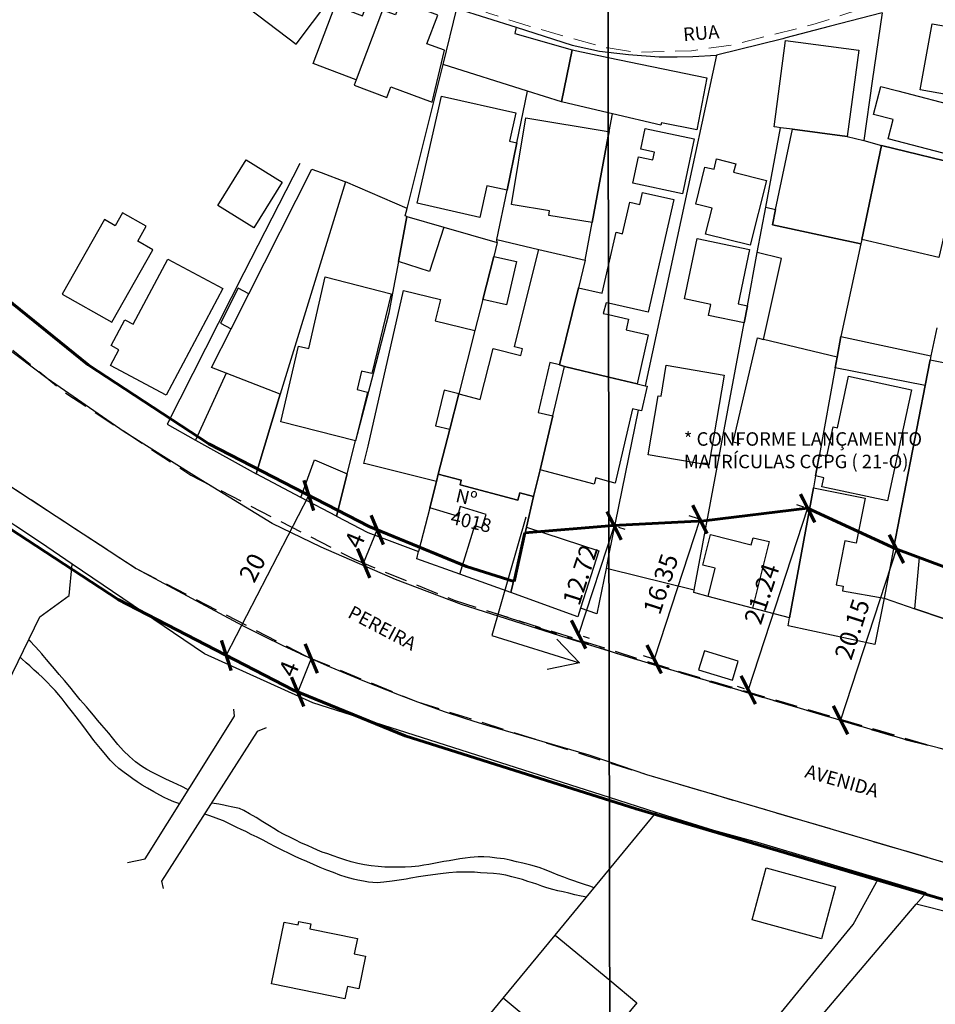
# Model space of a CAD drawing. Units: millimetres. Extents: x 280690 to 283183, y 1668800 to 1671576.
# Drawn here: x 281136 to 281237, y 1670535 to 1670645 of the extents above; entities that cross this region are included whole.
import ezdxf

# ---------------------------------------------------------------- set-up
doc = ezdxf.new("R2010")
doc.units = ezdxf.units.MM
doc.header["$MEASUREMENT"] = 0
doc.header["$PDMODE"] = 2
doc.header["$PDSIZE"] = 2
doc.linetypes.add('DASHED2', pattern=[0.375, 0.25, -0.125])
doc.linetypes.add('HIDDEN', pattern=[0.375, 0.25, -0.125])
for name, color, linetype in [('_cotas', 7, 'Continuous'), ('_meio fio', 7, 'DASHED2'), ('_textos', 7, 'Continuous'), ('Edificacoes', 2, 'Continuous'), ('Muro_Grade', 8, 'Continuous'), ('Parada_Onibus', 231, 'Continuous'), ('Ponte', 8, 'Continuous'), ('Topon_de_Vias', 7, 'Continuous')]:
    doc.layers.add(name, color=color, linetype=linetype)
for name, color, linetype, lineweight in [('_traçado por meio fio', 7, 'Continuous', 60), ('_traçado viário outros', 7, 'Continuous', 60), ('Nao_Pavimentada_S_Mfio', 10, 'HIDDEN', 15), ('Pavimentacao_Asfaltica_Mfio', 10, 'Continuous', 30), ('Rio_Perene', 5, 'Continuous', 25)]:
    doc.layers.add(name, color=color, linetype=linetype, lineweight=lineweight)
doc.layers.add('Malha', color=7, linetype='Continuous', plot=False)
doc.styles.add('Arial', font='arial.ttf', dxfattribs={"height": 1.5})
doc.styles.get("Standard").update_dxf_attribs({"font": 'arial.ttf'})
doc.dimstyles.new('AEROS UPV', dxfattribs={"dimtxt": 2, "dimasz": 2.5, "dimexe": 1.25, "dimexo": 0.625, "dimtad": 1, "dimdsep": 46, "dimtxsty": 'Standard', "dimblk": 'ARCHTICK', "dimcen": 2.5, "dimadec": 0, "dimazin": 0, "dimtfac": 1, "dimtmove": 0, "dimatfit": 3, "dimfxl": 1, "dimtzin": 0, "dimarcsym": 0})

# ---------------------------------------------------------------- blocks, each defined once
blk = doc.blocks.new('_ArchTick')
at = {"color": 0, "linetype": 'Continuous', "const_width": 0.15}
blk.add_lwpolyline([(-0.5, -0.5), (0.5, 0.5)], dxfattribs=at)
blk = doc.blocks.new('*D224')
at = {"layer": '_cotas', "color": 0, "lineweight": -2, "transparency": 16777216}
for p, q in [((281233.03, 1670585.76), (281226.82, 1670566.74)), ((281233.56, 1670585.59), (281234.22, 1670585.37)), ((281227.34, 1670566.57), (281228.01, 1670566.35))]:
    blk.add_line(p, q, dxfattribs=at)
at = {"layer": 'Defpoints', "color": 0, "transparency": 16777216}
for p in [(281232.96, 1670585.78), (281226.75, 1670566.76), (281226.82, 1670566.74)]:
    blk.add_point(p, dxfattribs=at)
at = {"layer": '_cotas', "color": 0, "lineweight": -2, "transparency": 16777216, "xscale": 2.5, "yscale": 2.5, "zscale": 2.5}
for p, rotation in [((281233.03, 1670585.76), 71.90436455579233), ((281226.82, 1670566.74), 251.9043645557923)]:
    blk.add_blockref('_ArchTick', p, dxfattribs=dict(at, rotation=rotation))
at = {"layer": '_cotas', "color": 0, "transparency": 16777216, "insert": (281228.36, 1670576.76), "char_height": 2, "attachment_point": 5, "rotation": 71.9044}
blk.add_mtext('20.15', dxfattribs=at)
blk = doc.blocks.new('*D225')
at = {"layer": '_cotas', "color": 0, "lineweight": -2, "transparency": 16777216}
for p, q in [((281223.17, 1670590.28), (281216.57, 1670570.09)), ((281222.76, 1670590.41), (281221.98, 1670590.67)), ((281216.17, 1670570.22), (281215.38, 1670570.48))]:
    blk.add_line(p, q, dxfattribs=at)
at = {"layer": 'Defpoints', "color": 0, "transparency": 16777216}
for p in [(281223.36, 1670590.21), (281216.57, 1670570.09), (281216.76, 1670570.03)]:
    blk.add_point(p, dxfattribs=at)
at = {"layer": '_cotas', "color": 0, "lineweight": -2, "transparency": 16777216, "xscale": 2.5, "yscale": 2.5, "zscale": 2.5}
for p, rotation in [((281223.17, 1670590.28), 71.90436455938476), ((281216.57, 1670570.09), 251.9043645593847)]:
    blk.add_blockref('_ArchTick', p, dxfattribs=dict(at, rotation=rotation))
at = {"layer": '_cotas', "color": 0, "transparency": 16777216, "insert": (281218.32, 1670580.69), "char_height": 2, "attachment_point": 5, "rotation": 71.9044}
blk.add_mtext('21.24', dxfattribs=at)
blk = doc.blocks.new('*D226')
at = {"layer": '_cotas', "color": 0, "lineweight": -2, "transparency": 16777216}
for p, q in [((281211.2, 1670589.04), (281206.12, 1670573.5)), ((281211.06, 1670589.09), (281210.01, 1670589.43)), ((281205.98, 1670573.55), (281204.94, 1670573.89))]:
    blk.add_line(p, q, dxfattribs=at)
at = {"layer": 'Defpoints', "color": 0, "transparency": 16777216}
for p in [(281211.65, 1670588.89), (281206.12, 1670573.5), (281206.58, 1670573.35)]:
    blk.add_point(p, dxfattribs=at)
at = {"layer": '_cotas', "color": 0, "lineweight": -2, "transparency": 16777216, "xscale": 2.5, "yscale": 2.5, "zscale": 2.5}
for p, rotation in [((281211.2, 1670589.04), 71.90436455982169), ((281206.12, 1670573.5), 251.9043645598217)]:
    blk.add_blockref('_ArchTick', p, dxfattribs=dict(at, rotation=rotation))
at = {"layer": '_cotas', "color": 0, "transparency": 16777216, "insert": (281207.1, 1670581.78), "char_height": 2, "attachment_point": 5, "rotation": 71.9044}
blk.add_mtext('16.35', dxfattribs=at)
blk = doc.blocks.new('*D227')
at = {"layer": '_cotas', "color": 0, "lineweight": -2, "transparency": 16777216}
for p, q in [((281201.67, 1670588.34), (281197.72, 1670576.25)), ((281202.17, 1670588.17), (281202.86, 1670587.95)), ((281198.22, 1670576.08), (281198.91, 1670575.86))]:
    blk.add_line(p, q, dxfattribs=at)
at = {"layer": 'Defpoints', "color": 0, "transparency": 16777216}
for p in [(281201.58, 1670588.37), (281197.63, 1670576.28), (281197.72, 1670576.25)]:
    blk.add_point(p, dxfattribs=at)
at = {"layer": '_cotas', "color": 0, "lineweight": -2, "transparency": 16777216, "xscale": 2.5, "yscale": 2.5, "zscale": 2.5}
for p, rotation in [((281201.67, 1670588.34), 71.90436456501402), ((281197.72, 1670576.25), 251.904364565014)]:
    blk.add_blockref('_ArchTick', p, dxfattribs=dict(at, rotation=rotation))
at = {"layer": '_cotas', "color": 0, "transparency": 16777216, "insert": (281198.15, 1670582.8), "char_height": 2, "attachment_point": 5, "rotation": 71.9044}
blk.add_mtext('12.72', dxfattribs=at)
blk = doc.blocks.new('*D368')
at = {"layer": '_cotas', "color": 0, "lineweight": -2, "transparency": 16777216}
for p, q in [((281174.78, 1670588.11), (281174.21, 1670588.34)), ((281173.85, 1670584.17), (281175.36, 1670587.87)), ((281173.27, 1670584.4), (281172.69, 1670584.64))]:
    blk.add_line(p, q, dxfattribs=at)
at = {"layer": 'Defpoints', "color": 0, "transparency": 16777216}
for p in [(281175.36, 1670587.87), (281175.36, 1670587.87), (281173.85, 1670584.17)]:
    blk.add_point(p, dxfattribs=at)
at = {"layer": '_cotas', "color": 0, "lineweight": -2, "transparency": 16777216, "xscale": 2.5, "yscale": 2.5, "zscale": 2.5}
for p, rotation in [((281175.36, 1670587.87), 67.78862647127582), ((281173.85, 1670584.17), 247.7886264712759)]:
    blk.add_blockref('_ArchTick', p, dxfattribs=dict(at, rotation=rotation))
at = {"layer": '_cotas', "color": 0, "transparency": 16777216, "insert": (281173.1, 1670586.63), "char_height": 2, "attachment_point": 5, "rotation": 67.7886}
blk.add_mtext('4', dxfattribs=at)
blk = doc.blocks.new('*D369')
at = {"layer": '_cotas', "color": 0, "lineweight": -2, "transparency": 16777216}
for p, q in [((281167.46, 1670573.82), (281166.88, 1670574.05)), ((281168.03, 1670573.58), (281166.52, 1670569.88)), ((281165.94, 1670570.11), (281165.37, 1670570.35))]:
    blk.add_line(p, q, dxfattribs=at)
at = {"layer": 'Defpoints', "color": 0, "transparency": 16777216}
for p in [(281168.03, 1670573.58), (281166.52, 1670569.88), (281166.52, 1670569.88)]:
    blk.add_point(p, dxfattribs=at)
at = {"layer": '_cotas', "color": 0, "lineweight": -2, "transparency": 16777216, "xscale": 2.5, "yscale": 2.5, "zscale": 2.5}
for p, rotation in [((281168.03, 1670573.58), 67.78862647127586), ((281166.52, 1670569.88), 247.7886264712759)]:
    blk.add_blockref('_ArchTick', p, dxfattribs=dict(at, rotation=rotation))
at = {"layer": '_cotas', "color": 0, "transparency": 16777216, "insert": (281165.77, 1670572.34), "char_height": 2, "attachment_point": 5, "rotation": 67.7886}
blk.add_mtext('4', dxfattribs=at)
blk = doc.blocks.new('*D394')
at = {"layer": '_cotas', "color": 0, "lineweight": -2, "transparency": 16777216}
for p, q in [((281158.59, 1670573.92), (281167.76, 1670591.7)), ((281168.32, 1670591.41), (281168.88, 1670591.12)), ((281159.15, 1670573.64), (281159.7, 1670573.35))]:
    blk.add_line(p, q, dxfattribs=at)
at = {"layer": 'Defpoints', "color": 0, "transparency": 16777216}
for p in [(281167.76, 1670591.7), (281167.76, 1670591.7), (281158.59, 1670573.92)]:
    blk.add_point(p, dxfattribs=at)
at = {"layer": '_cotas', "color": 0, "lineweight": -2, "transparency": 16777216, "xscale": 2.5, "yscale": 2.5, "zscale": 2.5}
for p, rotation in [((281167.76, 1670591.7), 62.70049684371462), ((281158.59, 1670573.92), 242.7004968437146)]:
    blk.add_blockref('_ArchTick', p, dxfattribs=dict(at, rotation=rotation))
at = {"layer": '_cotas', "color": 0, "transparency": 16777216, "insert": (281161.72, 1670583.56), "char_height": 2, "attachment_point": 5, "rotation": 62.7005}
blk.add_mtext('20', dxfattribs=at)

msp = doc.modelspace()

# ---------------------------------------------------------------- linework, layer by layer
at = {"layer": '_meio fio', "linetype": 'DASHED2', "ltscale": 10}
for points in [[(281005.146, 1670746.839), (281084.266, 1670644.636), (281096.641, 1670628.653), (281107.58, 1670616.878), (281121.044, 1670603.584), (281133.81, 1670593.265), (281148.588, 1670583.587), (281167.752, 1670573.697), (281179.826, 1670568.766), (281205.284, 1670560.688), (281245.278, 1670548.893), (281286.499, 1670537.031)], [(281099.51, 1670644.549), (281105.8, 1670636.426), (281116.195, 1670625.235), (281129.051, 1670612.542), (281140.886, 1670602.975), (281154.643, 1670593.966), (281172.782, 1670584.605), (281183.916, 1670580.058), (281208.796, 1670572.163), (281237.333, 1670563.748)], [(281099.51, 1670644.549), (281105.8, 1670636.426), (281116.195, 1670625.235), (281129.051, 1670612.542), (281140.886, 1670602.975), (281154.643, 1670593.966), (281172.782, 1670584.605), (281183.916, 1670580.058), (281189.342, 1670578.336)], [(281189.342, 1670578.336), (281201.901, 1670574.164), (281212.24, 1670571.042), (281234.104, 1670564.559), (281240.881, 1670562.856)]]:
    msp.add_lwpolyline(points, dxfattribs=at)
at = {"layer": '_textos'}
for p, q in [((281191.874, 1670589.285), (281188.07, 1670576.129)), ((281188.07, 1670576.129), (281197.817, 1670573.102)), ((281197.817, 1670573.102), (281195.314, 1670575.723)), ((281197.817, 1670573.102), (281194.222, 1670572.35))]:
    msp.add_line(p, q, dxfattribs=at)
at = {"layer": '_traçado por meio fio'}
for points in [[(281003.425, 1670742.528), (281081.103, 1670642.188), (281093.588, 1670626.062), (281104.708, 1670614.092), (281118.375, 1670600.598), (281131.451, 1670590.029), (281146.57, 1670580.128), (281166.075, 1670570.061), (281178.463, 1670565.002), (281204.113, 1670556.863), (281244.16, 1670545.053), (281288.292, 1670532.353)], [(281091.647, 1670661.238), (281096.918, 1670654.431), (281108.853, 1670639.017), (281119.067, 1670628.021), (281131.72, 1670615.528), (281143.245, 1670606.212), (281156.662, 1670597.426), (281174.458, 1670588.241), (281185.279, 1670583.822), (281190.552, 1670582.149)]]:
    msp.add_lwpolyline(points, dxfattribs=at)
at = {"layer": '_traçado viário outros'}
for p, q in [((281211.654, 1670588.895), (281223.166, 1670590.277)), ((281223.166, 1670590.277), (281232.963, 1670585.781)), ((281191.758, 1670587.558), (281201.576, 1670588.369)), ((281201.576, 1670588.369), (281211.654, 1670588.895)), ((281190.552, 1670582.149), (281191.758, 1670587.558)), ((281232.963, 1670585.781), (281242.091, 1670582.379))]:
    msp.add_line(p, q, dxfattribs=at)
at = {"layer": 'Edificacoes', "flags": 128}
for points in [[(281164.734, 1670650.562), (281161.119, 1670645.793), (281166.341, 1670641.835), (281169.988, 1670646.647), (281169.736, 1670646.838), (281171.181, 1670648.744), (281167.476, 1670651.551), (281166, 1670649.603)], [(281177.099, 1670648.74), (281175.933, 1670645.636), (281173.024, 1670637.891), (281168.255, 1670639.682), (281170.679, 1670646.134), (281173.73, 1670644.989), (281174.801, 1670647.841), (281172.841, 1670648.577), (281173.567, 1670650.511)], [(281173.024, 1670637.891), (281172.801, 1670637.297), (281176.423, 1670635.937), (281176.869, 1670637.123), (281181.469, 1670635.396), (281182.819, 1670641.169), (281180.879, 1670641.897), (281182.073, 1670645.076), (281177.946, 1670646.627), (281177.371, 1670645.096), (281175.933, 1670645.636)], [(281182.667, 1670639.596), (281184.218, 1670645.819), (281190.8, 1670643.728), (281190.628, 1670643.043), (281197.013, 1670641.207), (281195.812, 1670635.424), (281192.061, 1670636.615)], [(281259.037, 1670641.467), (281257.75, 1670633.274), (281257.577, 1670632.433), (281246.77, 1670634.388), (281246.837, 1670634.757), (281235.658, 1670636.789), (281236.982, 1670644.111), (281239.77, 1670643.608), (281242.347, 1670643.14), (281242.285, 1670642.4), (281254.355, 1670641.18), (281254.414, 1670640.44), (281257.327, 1670640.266), (281257.367, 1670641.787)], [(281220.162, 1670632.563), (281219.742, 1670632.623), (281219.433, 1670632.662), (281220.708, 1670642.271), (281228.841, 1670641.192), (281227.565, 1670631.593), (281221.492, 1670632.393)], [(281240.25, 1670634.804), (281239.059, 1670629.522), (281232.106, 1670631.334), (281232.655, 1670633.468), (281230.48, 1670634.027), (281231.28, 1670637.141), (281233.196, 1670636.65)], [(281190.87, 1670630.883), (281189.78, 1670625.611), (281187.548, 1670626.111), (281186.751, 1670622.591), (281179.808, 1670624.162), (281182.505, 1670636.077), (281190.766, 1670634.207), (281190.056, 1670631.071)], [(281209.278, 1670625.22), (281203.763, 1670626.388), (281204.381, 1670629.316), (281205.958, 1670628.983), (281206.142, 1670629.859), (281204.632, 1670630.178), (281205.115, 1670632.471), (281210.567, 1670631.32)], [(281231.377, 1670630.602), (281229.176, 1670620.128), (281229.085, 1670619.678), (281225.785, 1670620.381), (281219.248, 1670621.764), (281219.612, 1670623.48), (281221.492, 1670632.393), (281227.565, 1670631.593), (281229.412, 1670631.153)], [(281241.12, 1670628.212), (281240.16, 1670623.5), (281239.05, 1670623.756), (281237.783, 1670618.308), (281237.743, 1670618.136), (281229.176, 1670620.128), (281231.377, 1670630.602)], [(281164.789, 1670626.505), (281161.636, 1670621.448), (281157.656, 1670623.929), (281160.81, 1670628.985)], [(281216.801, 1670619.498), (281211.833, 1670620.728), (281212.549, 1670623.619), (281211.236, 1670623.944), (281210.736, 1670624.069), (281211.758, 1670628.193), (281212.775, 1670627.941), (281213.059, 1670629.089), (281215.18, 1670628.563), (281214.946, 1670627.619), (281218.591, 1670626.716)], [(281171.835, 1670626.545), (281164.569, 1670602.964), (281158.567, 1670605.298), (281156.954, 1670605.925), (281159.135, 1670610.232), (281161.104, 1670614.121), (281168.111, 1670627.963), (281169.148, 1670627.57)], [(281145.872, 1670610.961), (281150.424, 1670619.008), (281148.76, 1670619.949), (281149.703, 1670621.616), (281147.076, 1670623.102), (281146.263, 1670621.667), (281145.046, 1670622.356), (281140.363, 1670614.078)], [(281226.865, 1670609.354), (281226.454, 1670607.083), (281218.281, 1670609.044), (281220.247, 1670618.048), (281217.571, 1670618.698), (281218.511, 1670623.74), (281219.612, 1670623.48), (281219.248, 1670621.764), (281225.785, 1670620.381), (281229.085, 1670619.678)], [(281178.646, 1670622.699), (281182.767, 1670621.509), (281181.165, 1670616.577), (281177.715, 1670617.697)], [(281216.47, 1670612.775), (281216.11, 1670610.865), (281212.146, 1670611.696), (281212.407, 1670612.932), (281209.471, 1670613.551), (281210.883, 1670620.241), (281216.697, 1670619.019), (281215.44, 1670612.991)], [(281198.47, 1670617.861), (281197.703, 1670614.766), (281195.592, 1670606.213), (281194.514, 1670606.464), (281193.243, 1670600.917), (281194.862, 1670600.541), (281193.441, 1670594.558), (281192.732, 1670591.577), (281191.19, 1670591.988), (281190.969, 1670591.168), (281184.555, 1670592.892), (281184.687, 1670593.386), (281182.137, 1670594.068), (281183.407, 1670599.05), (281184.408, 1670602.992), (281186.791, 1670602.375), (281188.218, 1670608.045), (281191.314, 1670607.268), (281191.499, 1670608.005), (281190.596, 1670608.232), (281191.937, 1670613.57), (281193.311, 1670619.048)], [(281158.224, 1670614.683), (281151.902, 1670602.841), (281145.738, 1670606.132), (281146.671, 1670607.879), (281145.787, 1670608.351), (281147.324, 1670611.23), (281148.241, 1670610.741), (281152.093, 1670617.956)], [(281188.299, 1670618.238), (281190.814, 1670617.68), (281189.728, 1670612.881), (281187.089, 1670613.476)], [(281176.902, 1670614.095), (281174.764, 1670605.24), (281173.61, 1670605.519), (281173.116, 1670603.474), (281174.271, 1670603.196), (281172.962, 1670597.775), (281164.652, 1670599.888), (281166.615, 1670608.293), (281167.767, 1670608.023), (281169.582, 1670615.989)], [(281159.135, 1670610.232), (281161.104, 1670614.121), (281159.916, 1670614.722), (281157.949, 1670610.832)], [(281182.137, 1670594.068), (281181.927, 1670593.258), (281174.087, 1670595.218), (281173.879, 1670595.27), (281174.356, 1670597.196), (281178.266, 1670614.489), (281182.381, 1670613.472), (281181.795, 1670611.103), (281186.199, 1670610.014), (281184.408, 1670602.992), (281182.802, 1670603.386), (281181.825, 1670599.44), (281183.407, 1670599.05)], [(281236.869, 1670607.233), (281236.778, 1670606.753), (281236.228, 1670603.902), (281226.234, 1670605.893), (281226.454, 1670607.083), (281226.865, 1670609.354)], [(281241.66, 1670576.881), (281235.088, 1670579.112), (281235.598, 1670584.814), (281232.717, 1670585.775), (281236.228, 1670603.902), (281236.778, 1670606.753), (281241.742, 1670605.753), (281242.619, 1670608.107), (281249.926, 1670605.388), (281248.738, 1670602.211), (281249.652, 1670601.864), (281247.032, 1670594.932), (281247.842, 1670594.61), (281246.58, 1670590.637), (281246.742, 1670590.577), (281243.775, 1670582.087), (281243.331, 1670582.233)], [(281212.189, 1670595.078), (281205.459, 1670596.221), (281206.575, 1670602.771), (281206.879, 1670602.72), (281207.464, 1670606.16), (281213.89, 1670605.066)], [(281158.567, 1670605.298), (281155.169, 1670597.844), (281161.899, 1670594.088), (281164.569, 1670602.964)], [(281224.043, 1670593.868), (281224.474, 1670596.249), (281225.287, 1670596.07), (281225.986, 1670599.309), (281226.482, 1670599.202), (281227.723, 1670604.951), (281234.719, 1670603.441), (281232.054, 1670591.094), (281224.742, 1670592.672), (281224.959, 1670593.673)], [(281170.822, 1670589.416), (281166.871, 1670591.487), (281168.404, 1670595.676), (281172.004, 1670594.104), (281172.027, 1670594.094)], [(281181.187, 1670590.337), (281181.927, 1670593.258), (281182.137, 1670594.068), (281184.687, 1670593.386), (281184.555, 1670592.892), (281190.969, 1670591.168), (281191.19, 1670591.988), (281192.732, 1670591.577), (281191.921, 1670588.166), (281190.201, 1670580.903), (281184.538, 1670582.954), (281186.182, 1670588.366), (281186.994, 1670588.118), (281187.44, 1670589.585), (281184.578, 1670590.456), (281184.257, 1670589.401)], [(281221.162, 1670578.112), (281223.803, 1670592.557), (281229.559, 1670591.412), (281228.566, 1670586.404), (281227.298, 1670586.656), (281226.327, 1670581.765), (281227.124, 1670581.607), (281227.023, 1670581.098), (281231.65, 1670580.289), (281230.646, 1670575.121), (281221.002, 1670577.221)], [(281197.633, 1670578.222), (281190.201, 1670580.903), (281191.921, 1670588.166), (281199.989, 1670585.539), (281197.943, 1670579.172)], [(281217.041, 1670579.192), (281212.109, 1670580.483), (281212.89, 1670583.631), (281211.532, 1670583.969), (281212.372, 1670587.345), (281216.913, 1670586.215), (281217.109, 1670587.006), (281218.877, 1670586.566)], [(281218.569, 1670550.312), (281226.269, 1670548.203), (281224.691, 1670542.441), (281216.991, 1670544.55)], [(281163.619, 1670537.416), (281165.006, 1670544.298), (281166.589, 1670543.979), (281166.666, 1670544.359), (281167.992, 1670544.092), (281167.882, 1670543.546), (281173.162, 1670542.482), (281172.813, 1670540.75), (281174.042, 1670540.503), (281173.315, 1670536.895), (281172.052, 1670537.15), (281171.775, 1670535.772)]]:
    msp.add_lwpolyline(points, close=True, dxfattribs=at)
for points in [[(281195.812, 1670635.424), (281197.013, 1670641.207), (281201.006, 1670640.383)], [(281201.006, 1670640.383), (281211.959, 1670638.125), (281210.876, 1670632.34), (281206.933, 1670633.124), (281206.874, 1670632.84), (281201.475, 1670634.104), (281201.017, 1670634.211)], [(281201.017, 1670634.211), (281195.812, 1670635.424)], [(281201.021, 1670631.629), (281199.244, 1670622.019), (281194.417, 1670622.819), (281194.503, 1670623.337), (281190.462, 1670624.007), (281190.255, 1670624.041), (281191.849, 1670633.667), (281201.02, 1670632.149)], [(281201.02, 1670632.149), (281201.114, 1670632.133)], [(281201.114, 1670632.133), (281201.021, 1670631.629)], [(281201.046, 1670617.268), (281201.881, 1670620.943), (281202.602, 1670620.779), (281203.403, 1670624.301), (281204.537, 1670624.043), (281204.84, 1670625.374), (281208.312, 1670624.585), (281205.469, 1670612.081), (281201.053, 1670613.052)], [(281197.703, 1670614.766), (281200.342, 1670614.171), (281201.046, 1670617.268)], [(281201.067, 1670604.861), (281196.162, 1670606.023), (281195.592, 1670606.213), (281197.703, 1670614.766)], [(281201.053, 1670613.052), (281200.806, 1670613.106), (281200.467, 1670611.93), (281201.055, 1670611.797)], [(281201.055, 1670611.797), (281203.279, 1670611.291), (281203.011, 1670610.108), (281205.46, 1670609.551), (281204.226, 1670604.112), (281201.067, 1670604.861)], [(281201.087, 1670593.263), (281199.647, 1670593.651), (281199.459, 1670592.948), (281193.441, 1670594.558), (281194.862, 1670600.541), (281196.162, 1670606.023)], [(281196.162, 1670606.023), (281201.067, 1670604.861)], [(281201.067, 1670604.861), (281204.226, 1670604.112), (281205.116, 1670603.892), (281205.356, 1670603.842), (281204.722, 1670601.103), (281204.346, 1670601.191), (281203.695, 1670601.34), (281201.775, 1670593.078), (281201.087, 1670593.263)], [(281201.192, 1670531.689), (281198.396, 1670528.325), (281189.351, 1670535.843), (281195.134, 1670542.857)], [(281195.134, 1670542.857), (281201.181, 1670537.831)], [(281201.181, 1670537.831), (281204.206, 1670535.317), (281201.192, 1670531.689)]]:
    msp.add_lwpolyline(points, dxfattribs=at)
at = {"layer": 'Malha', "flags": 128}
for points in [[(280718.317, 1671018.131), (281200.36, 1671018.964), (281201.306, 1670464.696), (280719.287, 1670463.863), (280718.317, 1671018.131)], [(281200.36, 1671018.964), (281682.403, 1671019.775), (281683.325, 1670465.507), (281201.306, 1670464.696), (281200.36, 1671018.964)]]:
    msp.add_lwpolyline(points, close=True, dxfattribs=at)
at = {"layer": 'Muro_Grade', "flags": 128}
for points in [[(281178.67, 1670623.578), (281182.667, 1670639.596), (281184.218, 1670645.819), (281190.8, 1670643.728), (281197.025, 1670641.748), (281200.031, 1670641.062), (281201.005, 1670640.949)], [(281231.429, 1670645.325), (281225.558, 1670643.807), (281220.743, 1670642.535), (281220.398, 1670642.444), (281213.056, 1670640.634)], [(281231.429, 1670645.325), (281230.352, 1670637.754), (281229.412, 1670631.153), (281231.377, 1670630.602)], [(281201.005, 1670640.949), (281203.284, 1670640.686), (281206.691, 1670640.433), (281208.669, 1670640.434), (281210.407, 1670640.466), (281213.056, 1670640.634)], [(281213.056, 1670640.634), (281205.116, 1670603.892)], [(281188.646, 1670620.161), (281189.78, 1670625.611), (281190.87, 1670630.883), (281192.061, 1670636.615)], [(281201.021, 1670631.629), (281201.114, 1670632.133), (281201.475, 1670634.104)], [(281210.569, 1670581.173), (281216.11, 1670610.865), (281216.47, 1670612.775), (281217.571, 1670618.698), (281218.511, 1670623.74), (281220.162, 1670632.563)], [(281198.47, 1670617.861), (281199.244, 1670622.019), (281201.021, 1670631.629)], [(281231.377, 1670630.602), (281229.176, 1670620.128), (281229.085, 1670619.678), (281226.865, 1670609.354), (281226.454, 1670607.083), (281226.234, 1670605.893), (281224.474, 1670596.249), (281224.043, 1670593.868), (281223.803, 1670592.557), (281221.162, 1670578.112)], [(281241.12, 1670628.212), (281231.377, 1670630.602)], [(281166.769, 1670628.595), (281160.541, 1670616.436), (281152.011, 1670599.606), (281155.169, 1670597.844), (281161.899, 1670594.088)], [(281178.67, 1670623.578), (281171.835, 1670626.545), (281164.569, 1670602.964), (281161.899, 1670594.088)], [(281178.646, 1670622.699), (281178.465, 1670622.755), (281178.67, 1670623.578)], [(281178.646, 1670622.699), (281177.715, 1670617.697), (281177.055, 1670614.186), (281176.645, 1670611.955), (281174.894, 1670605.2), (281172.962, 1670597.775)], [(281178.646, 1670622.699), (281182.767, 1670621.509), (281188.696, 1670619.792)], [(281188.696, 1670619.792), (281188.299, 1670618.238), (281187.089, 1670613.476), (281186.199, 1670610.014), (281184.408, 1670602.992), (281183.407, 1670599.05), (281182.137, 1670594.068), (281181.927, 1670593.258), (281181.187, 1670590.337), (281179.949, 1670585.482)], [(281188.696, 1670619.792), (281188.646, 1670620.161)], [(281188.646, 1670620.161), (281193.311, 1670619.048), (281198.47, 1670617.861)], [(281198.47, 1670617.861), (281197.703, 1670614.766), (281195.592, 1670606.213), (281196.162, 1670606.023)], [(281201.147, 1670558.131), (281168.203, 1670568.663), (281156.153, 1670574.099), (281141.482, 1670584.072), (281137.945, 1670586.476), (281135.198, 1670588.297), (281125.389, 1670594.798), (281124.386, 1670595.463), (281112.548, 1670605.9), (281110.638, 1670607.585), (281110.091, 1670608.221), (281106.619, 1670612.258)], [(281237.509, 1670610.325), (281236.869, 1670607.233), (281236.778, 1670606.753), (281236.228, 1670603.902), (281232.717, 1670585.775), (281231.65, 1670580.289)], [(281215.676, 1670597.433), (281214.913, 1670597.629), (281217.6, 1670609.203), (281218.281, 1670609.044)], [(281190.201, 1670580.903), (281191.921, 1670588.166), (281192.732, 1670591.577), (281193.441, 1670594.558), (281194.862, 1670600.541), (281196.162, 1670606.023)], [(281196.162, 1670606.023), (281201.067, 1670604.861)], [(281231.65, 1670580.289), (281235.088, 1670579.112), (281241.66, 1670576.881), (281243.123, 1670576.381), (281247.764, 1670591.796), (281250.546, 1670601.926), (281251.566, 1670605.524)], [(281201.067, 1670604.861), (281204.226, 1670604.112), (281205.116, 1670603.892)], [(281205.116, 1670603.892), (281205.356, 1670603.842)], [(281204.346, 1670601.191), (281201.1, 1670585.212)], [(281170.822, 1670589.416), (281172.027, 1670594.094), (281172.063, 1670594.238), (281172.962, 1670597.775)], [(281170.822, 1670589.416), (281166.871, 1670591.487), (281161.899, 1670594.088)], [(281170.822, 1670589.416), (281174.315, 1670587.592), (281179.949, 1670585.482)], [(281190.201, 1670580.903), (281184.538, 1670582.954), (281179.744, 1670584.676), (281179.949, 1670585.482)], [(281201.1, 1670585.212), (281200.77, 1670583.584)], [(281200.77, 1670583.584), (281199.747, 1670578.547), (281197.943, 1670579.172)], [(281201.103, 1670583.501), (281200.77, 1670583.584)], [(281210.569, 1670581.173), (281201.103, 1670583.501)], [(281197.633, 1670578.222), (281190.201, 1670580.903)], [(281221.162, 1670578.112), (281217.041, 1670579.192), (281212.109, 1670580.483), (281210.518, 1670580.9), (281210.569, 1670581.173)], [(281231.65, 1670580.289), (281230.646, 1670575.121), (281221.002, 1670577.221), (281221.162, 1670578.112)], [(281206.356, 1670556.466), (281201.147, 1670558.131)], [(281201.16, 1670550.165), (281206.356, 1670556.466)], [(281231.035, 1670549.129), (281217.634, 1670553.131), (281212.738, 1670554.461), (281206.356, 1670556.466)], [(281185.519, 1670531.195), (281189.351, 1670535.843), (281195.134, 1670542.857), (281201.16, 1670550.165)], [(281201.21, 1670521.155), (281204.603, 1670518.983), (281212.925, 1670526.084), (281219.608, 1670533.481), (281228.21, 1670544.015), (281231.035, 1670549.129)], [(281235.238, 1670546.269), (281236.326, 1670547.549), (281231.035, 1670549.129)], [(281259.2, 1670531.721), (281259.4, 1670531.968), (281265.589, 1670538.763), (281240.164, 1670546.472), (281239.34, 1670545.243), (281235.238, 1670546.269)], [(281201.235, 1670506.112), (281207.06, 1670512.932), (281216.21, 1670523.88), (281235.238, 1670546.269)]]:
    msp.add_lwpolyline(points, dxfattribs=at)
at = {"layer": 'Nao_Pavimentada_S_Mfio', "ltscale": 10, "flags": 128}
for points in [[(281139.77, 1670754.485), (281139.963, 1670752.691), (281140.471, 1670746.764), (281140.871, 1670739.78), (281140.856, 1670734.257), (281140.717, 1670728.673), (281140.82, 1670724.191), (281141.103, 1670719.164), (281141.79, 1670715.482), (281141.846, 1670714.934), (281142.343, 1670710.064), (281142.601, 1670705.029), (281142.471, 1670699.719), (281142.455, 1670699.572), (281142.082, 1670696.176), (281141.693, 1670691.168), (281141.804, 1670686.285), (281142.473, 1670681.994), (281144.21, 1670678.043), (281145.52, 1670675.155), (281146.145, 1670673.957), (281147.82, 1670671.393), (281151.281, 1670667.746), (281154.941, 1670664.794), (281160.785, 1670660.607), (281166.462, 1670656.852), (281171.46, 1670653.44), (281177.399, 1670650.022), (281185.302, 1670646.361), (281187.721, 1670645.283), (281192.232, 1670643.851), (281196.756, 1670642.569), (281200.637, 1670641.482), (281201.005, 1670641.424)], [(281201.005, 1670641.424), (281204.032, 1670640.952), (281207.289, 1670641.019), (281210.281, 1670641.124), (281214.674, 1670641.737), (281223.758, 1670644.022), (281232.679, 1670646.94), (281248.768, 1670652.714), (281252.035, 1670653.867), (281253.017, 1670653.798), (281256.935, 1670651.854), (281258.412, 1670649.993), (281259.92, 1670646.819), (281260.664, 1670643.682), (281260.142, 1670637.548)]]:
    msp.add_lwpolyline(points, dxfattribs=at)
at = {"layer": 'Parada_Onibus', "flags": 128}
msp.add_lwpolyline([(281211.061, 1670572.313), (281214.817, 1670571.175), (281215.454, 1670573.28), (281211.698, 1670574.417)], close=True, dxfattribs=at)
at = {"layer": 'Pavimentacao_Asfaltica_Mfio', "flags": 128}
for points in [[(281201.119, 1670574.408), (281196.467, 1670575.857), (281184.706, 1670579.6), (281177.397, 1670582.366), (281169.146, 1670585.963), (281163.7, 1670588.588), (281155.273, 1670593.748), (281147.249, 1670598.753), (281138.679, 1670604.679), (281130.619, 1670610.781), (281123.346, 1670617.384), (281116.277, 1670624.471), (281108.27, 1670633.491), (281099.927, 1670643.984), (281094.188, 1670651.76)], [(281260.142, 1670637.548), (281258.823, 1670630.235), (281254.849, 1670610.347), (281251.219, 1670597.288), (281248.352, 1670586.633), (281245.5, 1670575.575), (281243.55, 1670568.119), (281242.448, 1670564.24), (281241.668, 1670563.258), (281240.881, 1670562.856), (281234.104, 1670564.559), (281219.361, 1670568.922), (281205.12, 1670573.162), (281201.119, 1670574.408)], [(281133.81, 1670593.265), (281148.588, 1670583.587), (281160.407, 1670577.266), (281161.855, 1670576.508), (281162.827, 1670576.016), (281164.785, 1670575.062), (281167.752, 1670573.697), (281169.747, 1670572.823), (281172.425, 1670571.693), (281173.769, 1670571.14), (281177.799, 1670569.535), (281179.826, 1670568.766), (281182.886, 1670567.671), (281184.942, 1670566.986), (281185.976, 1670566.66), (281187.533, 1670566.191), (281198.851, 1670562.895), (281201.14, 1670562.109)], [(281201.14, 1670562.109), (281205.284, 1670560.688), (281225.009, 1670554.873), (281245.278, 1670548.893), (281270.745, 1670541.344), (281286.499, 1670537.031), (281286.691, 1670536.995), (281288.188, 1670536.49), (281290.048, 1670535.602), (281290.442, 1670535.393), (281290.94, 1670535.064), (281291.185, 1670534.876), (281291.345, 1670534.712), (281291.403, 1670534.617)]]:
    msp.add_lwpolyline(points, dxfattribs=at)
at = {"layer": 'Ponte', "flags": 128}
for points in [[(281131.25, 1670564.611), (281137.866, 1670578.224), (281141.153, 1670580.569), (281141.482, 1670584.072)], [(281147.618, 1670550.907), (281149.572, 1670551.336), (281159.509, 1670567.188), (281159.416, 1670567.96)], [(281163.024, 1670565.865), (281162.024, 1670565.454), (281151.394, 1670548.846), (281151.581, 1670548.009)]]:
    msp.add_lwpolyline(points, dxfattribs=at)
at = {"layer": 'Rio_Perene', "flags": 128}
for points in [[(281154.283, 1670559.008), (281153.663, 1670559.346), (281153.186, 1670559.59), (281152.708, 1670559.809), (281151.883, 1670560.179), (281151.139, 1670560.554), (281150.395, 1670560.917), (281149.757, 1670561.261), (281149.161, 1670561.637), (281148.516, 1670562.113), (281147.834, 1670562.676), (281147.158, 1670563.309), (281146.549, 1670564.035), (281145.966, 1670564.774), (281145.531, 1670565.3), (281144.768, 1670566.158), (281144.278, 1670566.728), (281143.831, 1670567.279), (281143.428, 1670567.761), (281143.049, 1670568.218), (281142.708, 1670568.613), (281142.373, 1670569.001), (281141.758, 1670569.734), (281141.193, 1670570.429), (281140.604, 1670571.124), (281140.045, 1670571.788), (281139.499, 1670572.427), (281139.015, 1670572.99), (281138.612, 1670573.472), (281138.252, 1670573.911), (281138.09, 1670574.099), (281137.755, 1670574.487), (281137.389, 1670574.894), (281137.265, 1670575.032), (281136.868, 1670575.42), (281136.62, 1670575.67)], [(281153.306, 1670557.454), (281152.773, 1670557.667), (281152.184, 1670557.924), (281151.706, 1670558.143), (281151.21, 1670558.393), (281150.528, 1670558.756), (281149.846, 1670559.157), (281149.245, 1670559.513), (281148.693, 1670559.883), (281148.215, 1670560.202), (281147.768, 1670560.528), (281147.26, 1670560.916), (281146.67, 1670561.373), (281146.18, 1670561.805), (281145.703, 1670562.3), (281145.039, 1670563.107), (281144.635, 1670563.577), (281144.263, 1670564.028), (281143.89, 1670564.454), (281143.574, 1670564.861), (281143.052, 1670565.575), (281142.643, 1670566.126), (281142.295, 1670566.614), (281141.923, 1670567.115), (281141.494, 1670567.635), (281141.06, 1670568.174), (281140.706, 1670568.643), (281140.365, 1670569.088), (281139.974, 1670569.558), (281139.564, 1670570.021), (281139.198, 1670570.415), (281138.64, 1670570.979), (281138.18, 1670571.467), (281137.728, 1670571.887), (281137.268, 1670572.288), (281136.754, 1670572.757), (281136.375, 1670573.102), (281135.866, 1670573.552), (281135.668, 1670573.753)], [(281199.459, 1670548.091), (281198.957, 1670548.298), (281198.399, 1670548.473), (281197.729, 1670548.698), (281197.196, 1670548.873), (281196.644, 1670549.055), (281196.074, 1670549.28), (281195.454, 1670549.518), (281194.754, 1670549.799), (281194.127, 1670550.069), (281193.34, 1670550.35), (281192.404, 1670550.632), (281191.536, 1670550.832), (281190.811, 1670550.988), (281190.129, 1670551.163), (281189.453, 1670551.307), (281188.654, 1670551.413), (281187.848, 1670551.513), (281187.204, 1670551.55), (281186.565, 1670551.543), (281185.667, 1670551.474), (281185.109, 1670551.386), (281184.521, 1670551.304), (281183.926, 1670551.216), (281183.331, 1670551.103), (281182.755, 1670551.009), (281182.21, 1670550.909), (281181.658, 1670550.802), (281181.107, 1670550.695), (281180.531, 1670550.601), (281179.98, 1670550.507), (281179.174, 1670550.431), (281178.474, 1670550.399), (281177.811, 1670550.38), (281177.03, 1670550.38), (281176.206, 1670550.411), (281175.462, 1670550.461), (281174.694, 1670550.536), (281173.931, 1670550.654), (281173.188, 1670550.804), (281172.444, 1670550.992), (281171.768, 1670551.211), (281171.098, 1670551.436), (281170.46, 1670551.655), (281169.859, 1670551.861), (281169.257, 1670552.08), (281168.718, 1670552.299), (281168.185, 1670552.537), (281167.676, 1670552.762), (281166.889, 1670553.107), (281166.312, 1670553.401), (281165.711, 1670553.682), (281165.035, 1670554.039), (281164.402, 1670554.377), (281163.869, 1670554.69), (281163.385, 1670554.978), (281162.635, 1670555.448), (281161.897, 1670555.905), (281161.153, 1670556.33), (281160.539, 1670556.675), (281160.067, 1670556.912), (281159.317, 1670557.056), (281158.598, 1670557.219), (281158.326, 1670557.281), (281157.762, 1670557.387), (281157.235, 1670557.481), (281156.981, 1670557.525)], [(281198.642, 1670547.046), (281198.029, 1670547.17), (281197.291, 1670547.339), (281196.64, 1670547.495), (281196.027, 1670547.639), (281195.413, 1670547.783), (281194.874, 1670547.926), (281194.21, 1670548.108), (281193.628, 1670548.295), (281193.076, 1670548.489), (281192.599, 1670548.646), (281192.078, 1670548.821), (281191.495, 1670549.009), (281190.906, 1670549.177), (281190.292, 1670549.334), (281189.642, 1670549.49), (281188.978, 1670549.609), (281188.266, 1670549.69), (281187.565, 1670549.746), (281186.846, 1670549.783), (281186.146, 1670549.827), (281185.526, 1670549.851), (281184.901, 1670549.857), (281184.157, 1670549.832), (281183.296, 1670549.75), (281182.397, 1670549.643), (281181.542, 1670549.53), (281180.731, 1670549.436), (281179.938, 1670549.31), (281179.083, 1670549.159), (281178.581, 1670549.078), (281178.054, 1670548.996), (281177.528, 1670548.914), (281177.026, 1670548.845), (281176.109, 1670548.719), (281175.359, 1670548.638), (281174.392, 1670548.737), (281173.816, 1670548.831), (281173.221, 1670548.956), (281172.725, 1670549.081), (281171.894, 1670549.294), (281171.219, 1670549.513), (281170.499, 1670549.788), (281169.762, 1670550.07), (281169.036, 1670550.376), (281168.274, 1670550.695), (281167.53, 1670551.021), (281166.91, 1670551.296), (281166.327, 1670551.559), (281165.583, 1670551.922), (281164.801, 1670552.298), (281164.057, 1670552.673), (281163.363, 1670553.036), (281162.699, 1670553.38), (281162.023, 1670553.725), (281161.372, 1670554.044), (281160.777, 1670554.344), (281160.25, 1670554.588), (281159.773, 1670554.807), (281159.159, 1670555.114), (281158.669, 1670555.358), (281158.284, 1670555.546), (281157.745, 1670555.715), (281157.156, 1670555.934), (281156.635, 1670556.121), (281156.189, 1670556.272)]]:
    msp.add_lwpolyline(points, dxfattribs=at)

# ---------------------------------------------------------------- texts
at = {"layer": '_textos', "insert": (281209.415, 1670598.725), "char_height": 1.5, "width": 37.435, "attachment_point": 1, "rotation": 0.00003}
msp.add_mtext('* CONFORME LANÇAMENTO MATRÍCULAS CCPG ( 21-O)', dxfattribs=at)
at = {"layer": '_textos', "insert": (281184.308, 1670592.472), "char_height": 1.5, "attachment_point": 1, "rotation": 346.92096}
msp.add_mtext_dynamic_manual_height_columns('Nº 4018', width=4.88862, gutter_width=1, heights=[0], dxfattribs=at)
at = {"layer": 'Topon_de_Vias', "style": 'Arial'}
for s, rotation, p in [('RUA', 4.82774, (281209.398, 1670642.171)), ('PEREIRA', 332.22074, (281171.966, 1670578.213)), ('AVENIDA', 344.09488, (281222.758, 1670560.407))]:
    msp.add_text(s, height=1.5, rotation=rotation, dxfattribs=at).set_placement(p)

# ---------------------------------------------------------------- dimensions: what is measured, and where the dimension line sits
at = {"layer": '_cotas'}
for p1, p2, picture, middle in [((281158.592, 1670573.923), (281167.765, 1670591.695), '*D394', (281161.716, 1670583.564)), ((281173.85, 1670584.168), (281175.362, 1670587.871), '*D368', (281173.102, 1670586.634)), ((281168.035, 1670573.581), (281166.523, 1670569.878), '*D369', (281165.774, 1670572.344))]:
    dim = msp.add_aligned_dim(p1=p1, p2=p2, distance=0, dimstyle='AEROS UPV', dxfattribs=at)
    dim.commit()
    dim.dimension.update_dxf_attribs({"geometry": picture, "text_midpoint": middle})
for p1, p2, distance, picture, middle in [((281223.357, 1670590.215), (281216.76, 1670570.025), -0.201, '*D225', (281218.319, 1670580.688)), ((281211.654, 1670588.895), (281206.575, 1670573.353), -0.474, '*D226', (281207.098, 1670581.783)), ((281201.576, 1670588.369), (281197.626, 1670576.278), 0.1, '*D227', (281198.148, 1670582.798))]:
    dim = msp.add_aligned_dim(p1=p1, p2=p2, distance=distance, dimstyle='AEROS UPV', dxfattribs=at)
    dim.commit()
    dim.dimension.update_dxf_attribs({"geometry": picture, "text_midpoint": middle, "text_rotation": 0.00003})
dim = msp.add_aligned_dim(p1=(281232.963, 1670585.781), p2=(281226.748, 1670566.761), distance=0.075, text='20.15', dimstyle='AEROS UPV', dxfattribs=at)
dim.commit()
dim.dimension.update_dxf_attribs({"geometry": '*D224', "text_midpoint": (281228.362, 1670576.76), "text_rotation": 0.00003})

doc.saveas('drawing.dxf')
